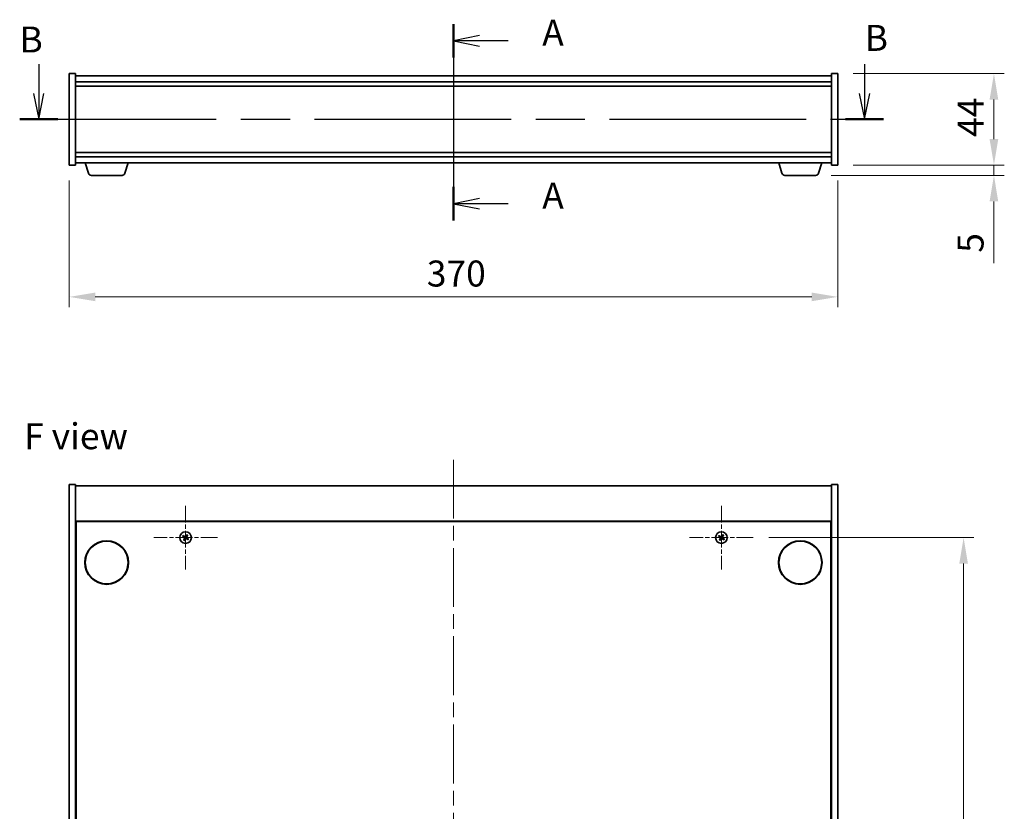
# Model space of a CAD drawing. Units: millimetres. Extents: x 72 to 9712, y 40 to 1445.
# Drawn here: x 2567 to 3041, y 421 to 802 of the extents above; entities that cross this region are included whole.
import ezdxf

# ---------------------------------------------------------------- set-up
doc = ezdxf.new("R2010")
doc.units = ezdxf.units.MM
doc.header["$LTSCALE"] = 5
doc.linetypes.add('CHAIN', pattern=[0.3543, 0.2362, -0.0295, 0.0591, -0.0295])
doc.layers.get('Defpoints').update_dxf_attribs({"lineweight": 25})
doc.layers.add('Center Mark (ISO)', color=7, linetype='Continuous', lineweight=18, true_color=0x80ffff)
doc.layers.add('Centerline (ISO)', color=7, linetype='Continuous', lineweight=18, true_color=0x80ffff)
for name, color, linetype, lineweight in [('Dimension (ISO)', 7, 'Continuous', 18), ('Dimension (ISO) @ 1', 7, 'Continuous', 18), ('Section Line (ISO)', 7, 'CHAIN', 25), ('Symbol (ISO)', 7, 'Continuous', 18), ('Visible (ISO)', 7, 'Continuous', 35)]:
    doc.layers.add(name, color=color, linetype=linetype, lineweight=lineweight)
doc.styles.add('Note Text (TK)', font='txt')
doc.dimstyles.new('Default - Method 1b (TK)', dxfattribs={"dimscale": 5, "dimtxt": 2.5, "dimasz": 2.5, "dimexe": 1, "dimexo": 1.5, "dimgap": 1, "dimtad": 1, "dimtoh": 1, "dimrnd": 1e-08, "dimdsep": 46, "dimtxsty": 'Note Text (TK)', "dimcen": 0.09, "dimdle": 5, "dimclrd": 100, "dimclre": 100, "dimclrt": 7, "dimadec": 1, "dimazin": 1, "dimtfac": 1, "dimtmove": 0, "dimatfit": 3, "dimfxl": 0, "dimtolj": 1, "dimlwd": -1, "dimlwe": -1, "dimarcsym": 0})

# ---------------------------------------------------------------- blocks, each defined once
blk = doc.blocks.new('2dTransSection0')
at = {"layer": 'Section Line (ISO)', "linetype": 'CHAIN', "ltscale": 14.758242}
blk.add_line((162.156, 160.039), (162.156, 141.124), dxfattribs=at)
at = {"layer": 'Section Line (ISO)', "linetype": 'Continuous', "lineweight": 50}
for p, q in [((162.156, 160.039), (162.156, 156.81)), ((162.156, 144.353), (162.156, 141.124))]:
    blk.add_line(p, q, dxfattribs=at)
at = {"layer": 'Section Line (ISO)', "linetype": 'Continuous'}
for p, q in [((164.656, 158.925), (162.156, 158.425)), ((164.656, 158.425), (162.156, 158.425)), ((162.156, 158.425), (164.656, 157.925)), ((167.411, 158.425), (164.656, 158.425)), ((164.656, 143.238), (162.156, 142.738)), ((164.656, 142.738), (162.156, 142.738)), ((162.156, 142.738), (164.656, 142.238)), ((167.411, 142.738), (164.656, 142.738))]:
    blk.add_line(p, q, dxfattribs=at)
at = {"layer": 'Section Line (ISO)', "char_height": 2.5, "attachment_point": 7, "style": 'Note Text (TK)'}
for insert in [(170.704, 157.182), (170.704, 141.496)]:
    blk.add_mtext('A', dxfattribs=dict(at, insert=insert))
blk = doc.blocks.new('2dTransSection2')
at = {"layer": 'Section Line (ISO)', "linetype": 'Continuous'}
for p, q in [((122.22, 156.196), (122.22, 153.369)), ((201.739, 156.196), (201.739, 153.369)), ((121.72, 153.369), (122.22, 150.869)), ((122.22, 153.369), (122.22, 150.869)), ((122.22, 150.869), (122.72, 153.369)), ((201.239, 153.369), (201.739, 150.869)), ((201.739, 153.369), (201.739, 150.869)), ((201.739, 150.869), (202.239, 153.369))]:
    blk.add_line(p, q, dxfattribs=at)
at = {"layer": 'Section Line (ISO)', "linetype": 'CHAIN', "ltscale": 16.031403}
blk.add_line((120.38, 150.869), (203.579, 150.869), dxfattribs=at)
at = {"layer": 'Section Line (ISO)', "linetype": 'Continuous', "lineweight": 50}
for p, q in [((120.38, 150.869), (124.06, 150.869)), ((199.899, 150.869), (203.579, 150.869))]:
    blk.add_line(p, q, dxfattribs=at)
at = {"layer": 'Section Line (ISO)', "char_height": 2.5, "attachment_point": 7, "style": 'Note Text (TK)'}
for insert in [(120.361, 156.524), (201.758, 156.68)]:
    blk.add_mtext('B', dxfattribs=dict(at, insert=insert))
blk = doc.blocks.new('*D33')
at = {"layer": 'Defpoints', "color": 0, "transparency": 16777216}
for p in [(2960.78, 776.34), (2960.78, 732.34), (3036.02, 732.34)]:
    blk.add_point(p, dxfattribs=at)
at = {"layer": 'Dimension (ISO)', "color": 100, "transparency": 16777216}
for p, q in [((2968.28, 776.34), (3041.02, 776.34)), ((3036.02, 763.84), (3036.02, 744.84)), ((2968.28, 732.34), (3041.02, 732.34))]:
    blk.add_line(p, q, dxfattribs=at)
for points in [[(3033.93, 763.84), (3038.1, 763.84), (3036.02, 776.34)], [(3033.93, 744.84), (3038.1, 744.84), (3036.02, 732.34)]]:
    blk.add_solid(points, dxfattribs=at)
at = {"layer": 'Dimension (ISO)', "color": 7, "transparency": 16777216, "insert": (3024.77, 745.86), "char_height": 12.5, "attachment_point": 4, "rotation": 90, "style": 'Note Text (TK)'}
blk.add_mtext('\\A1;44', dxfattribs=at)
blk = doc.blocks.new('*D34')
at = {"layer": 'Defpoints', "color": 0, "transparency": 16777216}
for p in [(2960.78, 732.34), (2950.17, 727.34), (3036.02, 727.34)]:
    blk.add_point(p, dxfattribs=at)
at = {"layer": 'Dimension (ISO)', "color": 100, "transparency": 16777216}
for p, q in [((3036.02, 744.84), (3036.02, 757.34)), ((2968.28, 732.34), (3041.02, 732.34)), ((3036.02, 732.34), (3036.02, 727.34)), ((2957.67, 727.34), (3041.02, 727.34)), ((3036.02, 714.84), (3036.02, 685.1))]:
    blk.add_line(p, q, dxfattribs=at)
for points in [[(3033.93, 744.84), (3038.1, 744.84), (3036.02, 732.34)], [(3033.93, 714.84), (3038.1, 714.84), (3036.02, 727.34)]]:
    blk.add_solid(points, dxfattribs=at)
at = {"layer": 'Dimension (ISO)', "color": 7, "transparency": 16777216, "insert": (3024.77, 690.1), "char_height": 12.5, "attachment_point": 4, "rotation": 90, "style": 'Note Text (TK)'}
blk.add_mtext('\\A1;5', dxfattribs=at)
blk = doc.blocks.new('*D35')
at = {"layer": 'Defpoints', "color": 0, "transparency": 16777216}
for p in [(2590.78, 732.34), (2960.78, 732.34), (2960.78, 668.84)]:
    blk.add_point(p, dxfattribs=at)
at = {"layer": 'Dimension (ISO)', "color": 100, "transparency": 16777216}
for p, q in [((2590.78, 724.84), (2590.78, 663.84)), ((2960.78, 724.84), (2960.78, 663.84)), ((2603.28, 668.84), (2948.28, 668.84))]:
    blk.add_line(p, q, dxfattribs=at)
for points in [[(2603.28, 670.92), (2603.28, 666.76), (2590.78, 668.84)], [(2948.28, 670.92), (2948.28, 666.76), (2960.78, 668.84)]]:
    blk.add_solid(points, dxfattribs=at)
at = {"layer": 'Dimension (ISO)', "color": 7, "transparency": 16777216, "insert": (2762.93, 680.09), "char_height": 12.5, "attachment_point": 4, "style": 'Note Text (TK)'}
blk.add_mtext('\\A1;370', dxfattribs=at)
blk = doc.blocks.new('*D37')
at = {"layer": 'Defpoints', "color": 0, "transparency": 16777216}
for p in [(2920.08, 552.93), (2920.08, 173.93), (3021.42, 173.93)]:
    blk.add_point(p, dxfattribs=at)
at = {"layer": 'Dimension (ISO)', "color": 100, "transparency": 16777216}
for p, q in [((2927.58, 552.93), (3026.42, 552.93)), ((3021.42, 540.43), (3021.42, 186.43)), ((2927.58, 173.93), (3026.42, 173.93))]:
    blk.add_line(p, q, dxfattribs=at)
for points in [[(3019.34, 540.43), (3023.51, 540.43), (3021.42, 552.93)], [(3019.34, 186.43), (3023.51, 186.43), (3021.42, 173.93)]]:
    blk.add_solid(points, dxfattribs=at)
at = {"layer": 'Dimension (ISO)', "color": 7, "transparency": 16777216, "insert": (3010.17, 350.76), "char_height": 12.5, "attachment_point": 4, "rotation": 90, "style": 'Note Text (TK)'}
blk.add_mtext('\\A1;379', dxfattribs=at)

msp = doc.modelspace()

# ---------------------------------------------------------------- linework, layer by layer
at = {"layer": 'Center Mark (ISO)', "linetype": 'CHAIN', "ltscale": 6.800489}
for p, q in [((2646.7819, 568.2339), (2646.7819, 537.6339)), ((2904.7819, 568.2339), (2904.7819, 537.6339)), ((2662.0819, 552.9339), (2631.4819, 552.9339)), ((2920.0819, 552.9339), (2889.4819, 552.9339))]:
    msp.add_line(p, q, dxfattribs=at)
at = {"layer": 'Centerline (ISO)', "linetype": 'CHAIN', "ltscale": 23.990969}
for p, q in [((2775.7819, 787.8434), (2775.7819, 720.8434)), ((2775.7819, 590.4339), (2775.7819, 136.4339))]:
    msp.add_line(p, q, dxfattribs=at)
at = {"layer": 'Visible (ISO)'}
for p, q in [((2590.7819, 776.3434), (2593.7819, 776.3434)), ((2590.7819, 732.3434), (2590.7819, 776.3434)), ((2593.7819, 732.3434), (2593.7819, 776.3434)), ((2957.7819, 775.3434), (2593.7819, 775.3434)), ((2957.7819, 776.3434), (2957.7819, 732.3434)), ((2960.7819, 776.3434), (2957.7819, 776.3434)), ((2960.7819, 776.3434), (2960.7819, 732.3434)), ((2593.7819, 772.3434), (2957.7819, 772.3434)), ((2593.7819, 770.3434), (2957.7819, 770.3434)), ((2957.7819, 738.3434), (2593.7819, 738.3434)), ((2957.7819, 736.3434), (2593.7819, 736.3434)), ((2590.7819, 732.3434), (2593.7819, 732.3434)), ((2593.7819, 733.3434), (2957.7819, 733.3434)), ((2599.9612, 728.4124), (2598.4819, 733.3434)), ((2617.6026, 728.4124), (2619.0819, 733.3434)), ((2933.9612, 728.4124), (2932.4819, 733.3434)), ((2951.6026, 728.4124), (2953.0819, 733.3434)), ((2960.7819, 732.3434), (2957.7819, 732.3434)), ((2616.1659, 727.3434), (2601.398, 727.3434)), ((2950.1659, 727.3434), (2935.398, 727.3434)), ((2590.7819, 578.4339), (2593.7819, 578.4339)), ((2590.7819, 148.4339), (2590.7819, 578.4339)), ((2593.7819, 148.4339), (2593.7819, 578.4339)), ((2960.7819, 578.4339), (2957.7819, 578.4339)), ((2957.7819, 578.4339), (2957.7819, 148.4339)), ((2960.7819, 578.4339), (2960.7819, 148.4339)), ((2593.7819, 577.9339), (2957.7819, 577.9339)), ((2957.7819, 560.9339), (2593.7819, 560.9339)), ((2594.0319, 166.1839), (2594.0319, 560.6839)), ((2594.0319, 560.6839), (2957.5319, 560.6839)), ((2957.5319, 560.6839), (2957.5319, 166.1839)), ((2594.0319, 547.9339), (2593.7819, 547.9339)), ((2593.7819, 547.4339), (2594.0319, 547.4339)), ((2957.7819, 547.9339), (2957.5319, 547.9339)), ((2957.7819, 547.4339), (2957.5319, 547.4339))]:
    msp.add_line(p, q, dxfattribs=at)
for centre, radius in [((2646.7819, 552.9339), 2.8), ((2904.7819, 552.9339), 2.8), ((2608.7819, 540.9339), 10.5), ((2608.7819, 540.9339), 10.3), ((2942.7819, 540.9339), 10.5), ((2942.7819, 540.9339), 10.3)]:
    msp.add_circle(centre, radius, dxfattribs=at)
for centre, radius, start, end in [((2601.398, 728.8434), 1.5, 196.699244, 270), ((2616.1659, 728.8434), 1.5, 270, 343.300756), ((2935.398, 728.8434), 1.5, 196.699244, 270), ((2950.1659, 728.8434), 1.5, 270, 343.300756), ((2646.7819, 552.9339), 1.5, 138.85839, 156.084655), ((2646.7819, 552.9339), 1.5, 228.85839, 246.084655), ((2646.7819, 552.9339), 0.9327, 139.489951, 155.453093), ((2646.7819, 552.9339), 0.9327, 229.489951, 245.453093), ((2646.7819, 552.9339), 0.9327, 49.489951, 65.453093), ((2646.7819, 552.9339), 1.5, 48.85839, 66.084655), ((2646.7819, 552.9339), 0.9327, 319.489951, 335.453093), ((2646.7819, 552.9339), 1.5, 318.85839, 336.084655), ((2904.7819, 552.9339), 1.5, 138.85839, 156.084655), ((2904.7819, 552.9339), 1.5, 228.85839, 246.084655), ((2904.7819, 552.9339), 0.9327, 139.489951, 155.453093), ((2904.7819, 552.9339), 0.9327, 229.489951, 245.453093), ((2904.7819, 552.9339), 0.9327, 49.489951, 65.453093), ((2904.7819, 552.9339), 1.5, 48.85839, 66.084655), ((2904.7819, 552.9339), 0.9327, 319.489951, 335.453093), ((2904.7819, 552.9339), 1.5, 318.85839, 336.084655)]:
    msp.add_arc(centre, radius, start, end, dxfattribs=at)
for centre, major_axis, start_param, end_param in [((2646.9702, 553.2241), (5.7404, -3.7252), 4.49420419, 4.64604145), ((2646.5982, 552.6407), (-5.7985, 3.634), 4.77873652, 4.93057377), ((2647.0751, 552.7502), (-3.634, -5.7985), 4.77873652, 4.93057377), ((2646.4917, 553.1222), (3.7252, 5.7404), 4.49420419, 4.64604145), ((2647.0721, 552.7456), (-3.7252, -5.7404), 4.49420419, 4.64604145), ((2646.9656, 553.227), (5.7985, -3.634), 4.77873652, 4.93057377), ((2646.4888, 553.1176), (3.634, 5.7985), 4.77873652, 4.93057377), ((2646.5936, 552.6437), (-5.7404, 3.7252), 4.49420419, 4.64604145), ((2904.9702, 553.2241), (5.7404, -3.7252), 4.49420419, 4.64604145), ((2904.5982, 552.6407), (-5.7985, 3.634), 4.77873652, 4.93057377), ((2905.0751, 552.7502), (-3.634, -5.7985), 4.77873652, 4.93057377), ((2904.4917, 553.1222), (3.7252, 5.7404), 4.49420419, 4.64604145), ((2905.0721, 552.7456), (-3.7252, -5.7404), 4.49420419, 4.64604145), ((2904.9656, 553.227), (5.7985, -3.634), 4.77873652, 4.93057377), ((2904.4888, 553.1176), (3.634, 5.7985), 4.77873652, 4.93057377), ((2904.5936, 552.6437), (-5.7404, 3.7252), 4.49420419, 4.64604145)]:
    msp.add_ellipse(centre, major_axis=major_axis, ratio=0.08715574, start_param=start_param, end_param=end_param, dxfattribs=at)
for points, weights in [([(2645.4107, 553.5419), (2645.7329, 553.406), (2645.9336, 553.3213)], [1, 1.02813726389, 1]), ([(2646.0728, 553.5397), (2645.9114, 553.686), (2645.6523, 553.9208)], [1, 1.02813726389, 1]), ([(2646.1761, 552.2248), (2646.0298, 552.0633), (2645.795, 551.8042)], [1, 1.02813726371, 1]), ([(2645.9336, 553.3213), (2646.2037, 553.1633), (2646.3386, 553.0842)], [1, 1.43832634333, 1.83355827399]), ([(2646.4587, 553.2724), (2646.3301, 553.3614), (2646.0728, 553.5397)], [1.83355827401, 1.43832634334, 1]), ([(2646.1738, 551.5627), (2646.3098, 551.8848), (2646.3945, 552.0855)], [1, 1.02813726379, 1]), ([(2646.4434, 552.6106), (2646.3544, 552.482), (2646.1761, 552.2248)], [1.83355827401, 1.43832634334, 1]), ([(2646.3945, 552.0855), (2646.5525, 552.3557), (2646.6316, 552.4906)], [1, 1.43832634333, 1.83355827399]), ([(2647.1694, 553.7822), (2647.0113, 553.5121), (2646.9323, 553.3772)], [1, 1.43832634333, 1.83355827399]), ([(2647.1052, 552.5953), (2647.2338, 552.5063), (2647.491, 552.328)], [1.83355827401, 1.43832634334, 1]), ([(2647.1205, 553.2571), (2647.2094, 553.3857), (2647.3878, 553.643)], [1.83355827401, 1.43832634334, 1]), ([(2647.39, 554.3051), (2647.2541, 553.9829), (2647.1694, 553.7822)], [1, 1.02813726819, 1]), ([(2647.6303, 552.5464), (2647.3601, 552.7045), (2647.2252, 552.7835)], [1, 1.43832634333, 1.83355827399]), ([(2647.3878, 553.643), (2647.534, 553.8044), (2647.7688, 554.0635)], [1, 1.0281372637, 1]), ([(2647.491, 552.328), (2647.6525, 552.1818), (2647.9116, 551.947)], [1, 1.0281372639, 1]), ([(2648.1531, 552.3258), (2647.831, 552.4617), (2647.6303, 552.5464)], [1, 1.02813726384, 1]), ([(2903.4107, 553.5419), (2903.7329, 553.406), (2903.9336, 553.3213)], [1, 1.02813726389, 1]), ([(2904.0728, 553.5397), (2903.9114, 553.686), (2903.6523, 553.9208)], [1, 1.02813726389, 1]), ([(2904.1761, 552.2248), (2904.0298, 552.0633), (2903.795, 551.8042)], [1, 1.02813726371, 1]), ([(2903.9336, 553.3213), (2904.2037, 553.1633), (2904.3386, 553.0842)], [1, 1.43832634333, 1.83355827399]), ([(2904.4587, 553.2724), (2904.3301, 553.3614), (2904.0728, 553.5397)], [1.83355827401, 1.43832634334, 1]), ([(2904.1738, 551.5627), (2904.3098, 551.8848), (2904.3945, 552.0855)], [1, 1.02813726379, 1]), ([(2904.4434, 552.6106), (2904.3544, 552.482), (2904.1761, 552.2248)], [1.83355827401, 1.43832634334, 1]), ([(2904.3945, 552.0855), (2904.5525, 552.3557), (2904.6316, 552.4906)], [1, 1.43832634333, 1.83355827399]), ([(2905.1694, 553.7822), (2905.0113, 553.5121), (2904.9323, 553.3772)], [1, 1.43832634333, 1.83355827399]), ([(2905.1052, 552.5953), (2905.2338, 552.5063), (2905.491, 552.328)], [1.83355827401, 1.43832634334, 1]), ([(2905.1205, 553.2571), (2905.2094, 553.3857), (2905.3878, 553.643)], [1.83355827401, 1.43832634334, 1]), ([(2905.39, 554.3051), (2905.2541, 553.9829), (2905.1694, 553.7822)], [1, 1.02813726819, 1]), ([(2905.6303, 552.5464), (2905.3601, 552.7045), (2905.2252, 552.7835)], [1, 1.43832634333, 1.83355827399]), ([(2905.3878, 553.643), (2905.534, 553.8044), (2905.7688, 554.0635)], [1, 1.0281372637, 1]), ([(2905.491, 552.328), (2905.6525, 552.1818), (2905.9116, 551.947)], [1, 1.0281372639, 1]), ([(2906.1531, 552.3258), (2905.831, 552.4617), (2905.6303, 552.5464)], [1, 1.02813726384, 1])]:
    msp.add_rational_spline(points, weights, degree=2, dxfattribs=at)
for points, knots in [([(2646.2657, 552.9718), (2646.2878, 552.9573), (2646.3086, 552.9373), (2646.3405, 552.8908), (2646.3515, 552.8642), (2646.3626, 552.8122), (2646.3633, 552.7834), (2646.3534, 552.7291), (2646.3433, 552.7035), (2646.3299, 552.6818)], [0, 0, 0, 0, 0.0079679566, 0.0079679566, 0.0159359132, 0.0159359132, 0.0239048984, 0.0239048984, 0.0315396272, 0.0315396272, 0.0315396272, 0.0315396272]), ([(2646.3386, 553.0842), (2646.3714, 553.065), (2646.4018, 553.0393), (2646.4411, 552.9932), (2646.4564, 552.9711), (2646.481, 552.9226), (2646.4903, 552.8961), (2646.5016, 552.8451), (2646.5043, 552.8172), (2646.5024, 552.7628), (2646.4979, 552.7364), (2646.4817, 552.678), (2646.465, 552.6418), (2646.4434, 552.6106)], [0.1535075344, 0.1535075344, 0.1535075344, 0.1535075344, 0.1654059619, 0.1654059619, 0.1732444887, 0.1732444887, 0.1810830155, 0.1810830155, 0.1889215423, 0.1889215423, 0.1967600691, 0.1967600691, 0.2086584966, 0.2086584966, 0.2086584966, 0.2086584966]), ([(2646.9323, 553.3772), (2646.9131, 553.3444), (2646.8874, 553.314), (2646.8412, 553.2747), (2646.8191, 553.2594), (2646.7706, 553.2348), (2646.7442, 553.2255), (2646.6932, 553.2142), (2646.6652, 553.2115), (2646.6109, 553.2134), (2646.5844, 553.2179), (2646.526, 553.2341), (2646.4899, 553.2508), (2646.4587, 553.2724)], [0.1535075344, 0.1535075344, 0.1535075344, 0.1535075344, 0.1654059619, 0.1654059619, 0.1732444887, 0.1732444887, 0.1810830155, 0.1810830155, 0.1889215423, 0.1889215423, 0.1967600691, 0.1967600691, 0.2086584966, 0.2086584966, 0.2086584966, 0.2086584966]), ([(2646.8199, 553.4501), (2646.8053, 553.4279), (2646.7854, 553.4072), (2646.7388, 553.3753), (2646.7122, 553.3643), (2646.6603, 553.3532), (2646.6315, 553.3525), (2646.5771, 553.3624), (2646.5515, 553.3725), (2646.5298, 553.3859)], [0, 0, 0, 0, 0.0079681043, 0.0079681043, 0.0159362086, 0.0159362086, 0.0239050461, 0.0239050461, 0.0315396273, 0.0315396273, 0.0315396273, 0.0315396273]), ([(2646.6316, 552.4906), (2646.6508, 552.5234), (2646.6765, 552.5538), (2646.7226, 552.5931), (2646.7447, 552.6083), (2646.7932, 552.6329), (2646.8197, 552.6423), (2646.8707, 552.6536), (2646.8986, 552.6562), (2646.953, 552.6544), (2646.9794, 552.6499), (2647.0378, 552.6337), (2647.0739, 552.617), (2647.1052, 552.5953)], [0.1535075344, 0.1535075344, 0.1535075344, 0.1535075344, 0.1654059619, 0.1654059619, 0.1732444887, 0.1732444887, 0.1810830155, 0.1810830155, 0.1889215423, 0.1889215423, 0.1967600691, 0.1967600691, 0.2086584966, 0.2086584966, 0.2086584966, 0.2086584966]), ([(2646.744, 552.4176), (2646.7585, 552.4398), (2646.7785, 552.4606), (2646.825, 552.4924), (2646.8516, 552.5035), (2646.9036, 552.5145), (2646.9324, 552.5153), (2646.9867, 552.5054), (2647.0123, 552.4952), (2647.034, 552.4818)], [0, 0, 0, 0, 0.0079679566, 0.0079679566, 0.0159359132, 0.0159359132, 0.0239048984, 0.0239048984, 0.0315396272, 0.0315396272, 0.0315396272, 0.0315396272]), ([(2647.2252, 552.7835), (2647.1924, 552.8027), (2647.162, 552.8284), (2647.1227, 552.8746), (2647.1075, 552.8967), (2647.0829, 552.9452), (2647.0735, 552.9716), (2647.0622, 553.0226), (2647.0596, 553.0505), (2647.0614, 553.1049), (2647.0659, 553.1314), (2647.0821, 553.1898), (2647.0988, 553.2259), (2647.1205, 553.2571)], [0.1535075344, 0.1535075344, 0.1535075344, 0.1535075344, 0.1654059619, 0.1654059619, 0.1732444887, 0.1732444887, 0.1810830155, 0.1810830155, 0.1889215423, 0.1889215423, 0.1967600691, 0.1967600691, 0.2086584966, 0.2086584966, 0.2086584966, 0.2086584966]), ([(2647.2982, 552.8959), (2647.276, 552.9105), (2647.2552, 552.9304), (2647.2234, 552.977), (2647.2123, 553.0036), (2647.2013, 553.0555), (2647.2005, 553.0843), (2647.2104, 553.1387), (2647.2206, 553.1643), (2647.234, 553.186)], [0, 0, 0, 0, 0.0079681043, 0.0079681043, 0.0159362086, 0.0159362086, 0.0239050461, 0.0239050461, 0.0315396273, 0.0315396273, 0.0315396273, 0.0315396273]), ([(2904.2657, 552.9718), (2904.2878, 552.9573), (2904.3086, 552.9373), (2904.3405, 552.8908), (2904.3515, 552.8642), (2904.3626, 552.8122), (2904.3633, 552.7834), (2904.3534, 552.7291), (2904.3433, 552.7035), (2904.3299, 552.6818)], [0, 0, 0, 0, 0.0079679566, 0.0079679566, 0.0159359132, 0.0159359132, 0.0239048984, 0.0239048984, 0.0315396272, 0.0315396272, 0.0315396272, 0.0315396272]), ([(2904.3386, 553.0842), (2904.3714, 553.065), (2904.4018, 553.0393), (2904.4411, 552.9932), (2904.4564, 552.9711), (2904.481, 552.9226), (2904.4903, 552.8961), (2904.5016, 552.8451), (2904.5043, 552.8172), (2904.5024, 552.7628), (2904.4979, 552.7364), (2904.4817, 552.678), (2904.465, 552.6418), (2904.4434, 552.6106)], [0.1535075344, 0.1535075344, 0.1535075344, 0.1535075344, 0.1654059619, 0.1654059619, 0.1732444887, 0.1732444887, 0.1810830155, 0.1810830155, 0.1889215423, 0.1889215423, 0.1967600691, 0.1967600691, 0.2086584966, 0.2086584966, 0.2086584966, 0.2086584966]), ([(2904.9323, 553.3772), (2904.9131, 553.3444), (2904.8874, 553.314), (2904.8412, 553.2747), (2904.8191, 553.2594), (2904.7706, 553.2348), (2904.7442, 553.2255), (2904.6932, 553.2142), (2904.6652, 553.2115), (2904.6109, 553.2134), (2904.5844, 553.2179), (2904.526, 553.2341), (2904.4899, 553.2508), (2904.4587, 553.2724)], [0.1535075344, 0.1535075344, 0.1535075344, 0.1535075344, 0.1654059619, 0.1654059619, 0.1732444887, 0.1732444887, 0.1810830155, 0.1810830155, 0.1889215423, 0.1889215423, 0.1967600691, 0.1967600691, 0.2086584966, 0.2086584966, 0.2086584966, 0.2086584966]), ([(2904.8199, 553.4501), (2904.8053, 553.4279), (2904.7854, 553.4072), (2904.7388, 553.3753), (2904.7122, 553.3643), (2904.6603, 553.3532), (2904.6315, 553.3525), (2904.5771, 553.3624), (2904.5515, 553.3725), (2904.5298, 553.3859)], [0, 0, 0, 0, 0.0079681043, 0.0079681043, 0.0159362086, 0.0159362086, 0.0239050461, 0.0239050461, 0.0315396273, 0.0315396273, 0.0315396273, 0.0315396273]), ([(2904.6316, 552.4906), (2904.6508, 552.5234), (2904.6765, 552.5538), (2904.7226, 552.5931), (2904.7447, 552.6083), (2904.7932, 552.6329), (2904.8197, 552.6423), (2904.8707, 552.6536), (2904.8986, 552.6562), (2904.953, 552.6544), (2904.9794, 552.6499), (2905.0378, 552.6337), (2905.0739, 552.617), (2905.1052, 552.5953)], [0.1535075344, 0.1535075344, 0.1535075344, 0.1535075344, 0.1654059619, 0.1654059619, 0.1732444887, 0.1732444887, 0.1810830155, 0.1810830155, 0.1889215423, 0.1889215423, 0.1967600691, 0.1967600691, 0.2086584966, 0.2086584966, 0.2086584966, 0.2086584966]), ([(2904.744, 552.4176), (2904.7585, 552.4398), (2904.7785, 552.4606), (2904.825, 552.4924), (2904.8516, 552.5035), (2904.9036, 552.5145), (2904.9324, 552.5153), (2904.9867, 552.5054), (2905.0123, 552.4952), (2905.034, 552.4818)], [0, 0, 0, 0, 0.0079679566, 0.0079679566, 0.0159359132, 0.0159359132, 0.0239048984, 0.0239048984, 0.0315396272, 0.0315396272, 0.0315396272, 0.0315396272]), ([(2905.2252, 552.7835), (2905.1924, 552.8027), (2905.162, 552.8284), (2905.1227, 552.8746), (2905.1075, 552.8967), (2905.0829, 552.9452), (2905.0735, 552.9716), (2905.0622, 553.0226), (2905.0596, 553.0505), (2905.0614, 553.1049), (2905.0659, 553.1314), (2905.0821, 553.1898), (2905.0988, 553.2259), (2905.1205, 553.2571)], [0.1535075344, 0.1535075344, 0.1535075344, 0.1535075344, 0.1654059619, 0.1654059619, 0.1732444887, 0.1732444887, 0.1810830155, 0.1810830155, 0.1889215423, 0.1889215423, 0.1967600691, 0.1967600691, 0.2086584966, 0.2086584966, 0.2086584966, 0.2086584966]), ([(2905.2982, 552.8959), (2905.276, 552.9105), (2905.2552, 552.9304), (2905.2234, 552.977), (2905.2123, 553.0036), (2905.2013, 553.0555), (2905.2005, 553.0843), (2905.2104, 553.1387), (2905.2206, 553.1643), (2905.234, 553.186)], [0, 0, 0, 0, 0.0079681043, 0.0079681043, 0.0159362086, 0.0159362086, 0.0239050461, 0.0239050461, 0.0315396273, 0.0315396273, 0.0315396273, 0.0315396273])]:
    msp.add_open_spline(points, degree=3, knots=knots, dxfattribs=at)

# ---------------------------------------------------------------- block references
at = {"layer": 'Section Line (ISO)', "xscale": 5, "yscale": 5, "zscale": 5}
for name in ['2dTransSection0', '2dTransSection2']:
    msp.add_blockref(name, (1965, 0), dxfattribs=at)

# ---------------------------------------------------------------- texts
at = {"layer": 'Symbol (ISO)', "color": 7, "insert": (2569.0743, 601.7623), "char_height": 12.5, "width": 50.365496, "attachment_point": 4, "line_spacing_factor": 1.5, "style": 'Note Text (TK)'}
msp.add_mtext('{\\fＭＳ Ｐゴシック|b0|i0;F view}', dxfattribs=at)

# ---------------------------------------------------------------- dimensions: what is measured, and where the dimension line sits
at = {"layer": 'Dimension (ISO) @ 1', "color": 100, "true_color": 0x00ff3f}
for base, p1, p2, angle, override, picture, middle in [((3036.0161, 732.3434), (2960.7819, 776.3434), (2960.7819, 732.3434), 90, {"dimscale": 1, "dimtxt": 12.5, "dimasz": 12.5, "dimexe": 5, "dimexo": 7.5, "dimgap": 5, "dimtoh": 0, "dimdec": 2, "dimcen": 0.45, "dimtol": 0, "dimlim": 0, "dimtp": 0, "dimtm": 0, "dimtdec": 2, "dimtix": 0, "dimtofl": 0, "dimtmove": 0, "dimatfit": 1}, '*D33', (3036.0161, 754.3434)), ((3036.0161, 727.3434), (2960.7819, 732.3434), (2950.1659, 727.3434), 90, {"dimscale": 1, "dimtxt": 12.5, "dimasz": 12.5, "dimexe": 5, "dimexo": 7.5, "dimgap": 5, "dimtoh": 0, "dimdec": 2, "dimcen": 0.45, "dimtol": 0, "dimlim": 0, "dimtp": 0, "dimtm": 0, "dimtdec": 2, "dimtix": 0, "dimtofl": 1, "dimtmove": 0, "dimatfit": 1}, '*D34', (3036.0161, 693.7213)), ((2960.7819, 668.8409), (2590.7819, 732.3434), (2960.7819, 732.3434), 180, {"dimscale": 1, "dimtxt": 12.5, "dimasz": 12.5, "dimexe": 5, "dimexo": 7.5, "dimgap": 5, "dimtoh": 0, "dimdec": 2, "dimcen": 0.45, "dimtol": 0, "dimlim": 0, "dimtp": 0, "dimtm": 0, "dimtdec": 2, "dimtix": 0, "dimtofl": 0, "dimtmove": 0, "dimatfit": 1}, '*D35', (2775.7819, 668.8409)), ((3021.4218, 173.9339), (2920.0819, 552.9339), (2920.0819, 173.9339), 90, {"dimscale": 1, "dimtxt": 12.5, "dimasz": 12.5, "dimexe": 5, "dimexo": 7.5, "dimgap": 5, "dimtoh": 0, "dimdec": 2, "dimcen": 0.45, "dimtol": 0, "dimlim": 0, "dimtp": 0, "dimtm": 0, "dimtdec": 2, "dimtix": 0, "dimtofl": 0, "dimtmove": 0, "dimatfit": 1}, '*D37', (3021.4218, 363.4339))]:
    dim = msp.add_linear_dim(base=base, p1=p1, p2=p2, angle=angle, dimstyle='Default - Method 1b (TK)', override=override, dxfattribs=at)
    dim.commit()
    dim.dimension.update_dxf_attribs({"geometry": picture, "text_midpoint": middle, "dimtype": 128})

doc.saveas('drawing.dxf')
